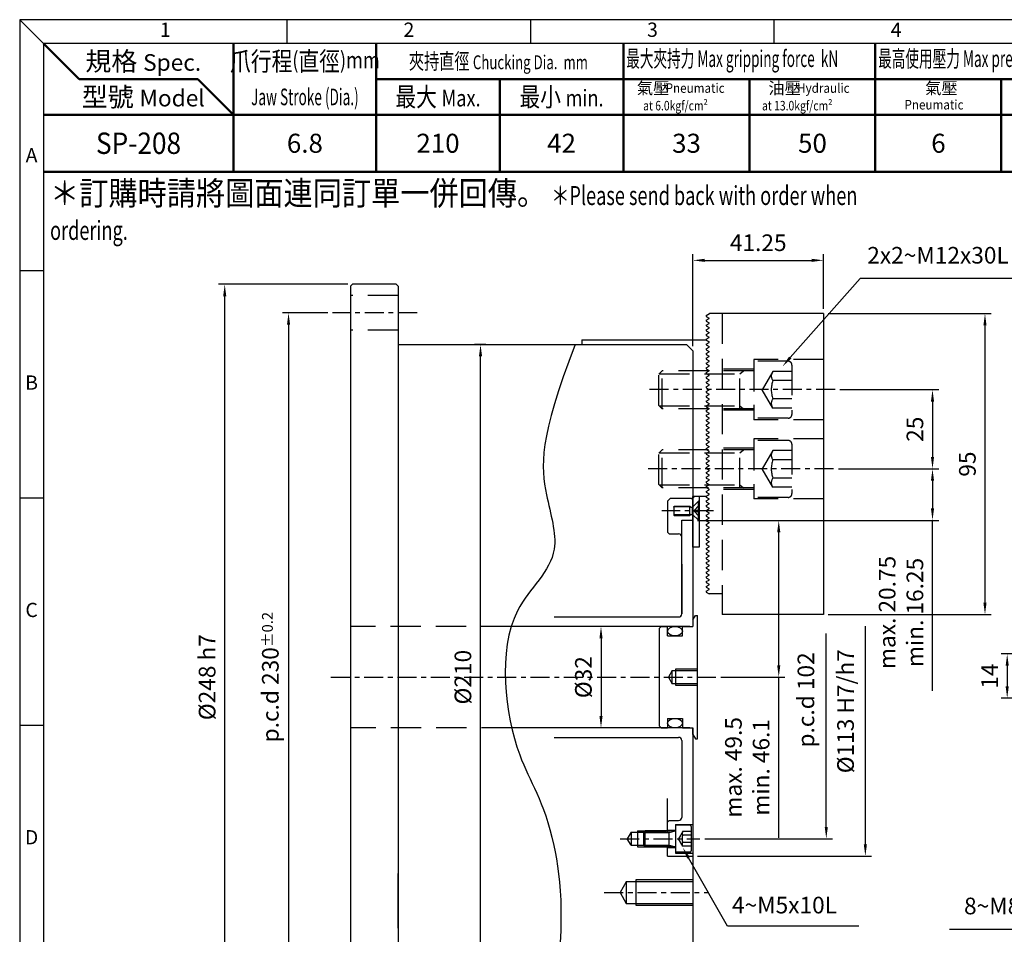
# Model space of a CAD drawing. Units: millimetres. Extents: x -8 to 623, y -9 to 438.
# Drawn here: x -8 to 303, y 149 to 438 of the extents above; entities that cross this region are included whole.
import ezdxf
from ezdxf.enums import TextEntityAlignment as Align

# ---------------------------------------------------------------- set-up
doc = ezdxf.new("R2010")
doc.units = ezdxf.units.MM
doc.header["$LTSCALE"] = 1.5
for name, pattern in [('AM_ISO08W050', [18, 12, -1.5, 3, -1.5]), ('CENTER', [7, 4, -1, 1, -1]), ('HIDDEN', [9.525, 6.35, -3.175])]:
    doc.linetypes.add(name, pattern=pattern)
for name, color, linetype, lineweight in [('AM_5', 3, 'Continuous', 25), ('AM_7N', 142, 'AM_ISO08W050', 25), ('AM_BOR', 7, 'Continuous', 50)]:
    doc.layers.add(name, color=color, linetype=linetype, lineweight=lineweight)
for name, color, linetype in [('BORDER', 7, 'Continuous'), ('CENTER', 4, 'CENTER'), ('DRAW', 7, 'Continuous'), ('HIDDEN', 3, 'HIDDEN')]:
    doc.layers.add(name, color=color, linetype=linetype)
doc.styles.get("Standard").update_dxf_attribs({"font": 'romans.shx', "bigfont": 'CHINESET.SHX'})
doc.dimstyles.new('AM_ISO$0', dxfattribs={"dimtxt": 3.5, "dimasz": 2.5, "dimexe": 1.3, "dimexo": 1, "dimgap": 1.5, "dimtad": 1, "dimdsep": 46, "dimtxsty": 'Standard', "dimblk": '_ACMFILLED15', "dimblk1": '_ACMFILLED15', "dimblk2": '_ACMFILLED15', "dimcen": 0, "dimclrd": 2, "dimclre": 2, "dimclrt": 1, "dimadec": 0, "dimazin": 2, "dimtfac": 0.65, "dimtix": 1, "dimtmove": 1, "dimatfit": 3, "dimldrblk": '_ACMFILLED15', "dimfxl": 0, "dimlwd": -1, "dimlwe": -1, "dimarcsym": 0})

# ---------------------------------------------------------------- blocks, each defined once
blk = doc.blocks.new('A3(確認圖專用)')
at = {"layer": 'BORDER', "color": 2}
for p, q in [((415, 292), (-5, 292)), ((-5, 292), (-5, 0)), ((0, 287), (-5, 292)), ((51.25, 287), (51.25, 292)), ((102.5, 287), (102.5, 292)), ((153.75, 287), (153.75, 292)), ((0, 239.16), (-5, 239.16)), ((0, 191.33), (-5, 191.33)), ((0, 143.5), (-5, 143.5))]:
    blk.add_line(p, q, dxfattribs=at)
at = {"layer": 'BORDER'}
for p, q in [((410, 287), (0, 287)), ((0, 287), (0, 0))]:
    blk.add_line(p, q, dxfattribs=at)
at = {"layer": 'BORDER', "color": 1, "char_height": 3, "attachment_point": 5}
for s, insert, width in [('1', (25.62, 289.5), 51.25), ('2', (76.88, 289.5), 51.25), ('3', (128.12, 289.5), 51.25), ('4', (179.38, 289.5), 51.25), ('A', (-2.5, 263.08), 5), ('B', (-2.5, 215.25), 5), ('C', (-2.5, 167.41), 5), ('D', (-2.5, 119.58), 5)]:
    blk.add_mtext(s, dxfattribs=dict(at, insert=insert, width=width))
blk = doc.blocks.new('AG-A3(一體立式夾頭)標題欄')
at = {"layer": 'AM_BOR', "color": 2}
for p, q in [((-410, 287), (-402.5, 279.5)), ((-370, 287), (-370, 260)), ((-340, 287), (-340, 260)), ((-288, 287), (-288, 260)), ((-235, 287), (-235, 260)), ((-377.5, 279.5), (-402.5, 279.5)), ((-377.5, 279.5), (-370, 272)), ((-140, 279.5), (-340, 279.5)), ((-314, 279.5), (-314, 260)), ((-261.5, 279.5), (-261.5, 260)), ((-208.5, 279.5), (-208.5, 260)), ((-45, 272), (-410, 272))]:
    blk.add_line(p, q, dxfattribs=at)
at = {"layer": 'AM_BOR'}
blk.add_line((-45, 260), (-410, 260), dxfattribs=at)
at = {"layer": 'AM_BOR', "color": 3, "lineweight": -3}
for s, height, width, p in [('最大夾持力 Max gripping force  kN', 3.5, 0.6, (-287.4, 282.05)), ('最高使用壓力 Max pressure  kg/cm²', 3.5, 0.6, (-234.4, 282.05)), ('Pneumatic  ', 2, 0.9, (-279.11, 276.61)), ('Hydraulic  ', 2, 0.9, (-251.45, 276.61)), ('at 6.0kgf/cm²', 2, 0.8, (-283.84, 272.91)), ('at 13.0kgf/cm²', 2, 0.8, (-258.83, 272.91)), ('Pneumatic  ', 2, 0.9, (-228.86, 273.11))]:
    blk.add_text(s, height=height, dxfattribs=dict(at, width=width)).set_placement(p)
for s, p in [('氣壓  ', (-285.16, 276.35)), ('油壓  ', (-257.49, 276.35)), ('氣壓  ', (-224.5, 276.35))]:
    blk.add_text(s, height=2.5, dxfattribs=at).set_placement(p)
at = {"layer": 'AM_BOR', "color": 3, "attachment_point": 5}
for s, insert, char_height, width in [('{\\H1.3333x;規格 \\H0.875x;Spec.}', (-389, 283.25), 3, 38), ('{\\H1.3333x;\\W0.8;爪行程\\H0.875x;(\\H1.1429x;直徑\\H0.875x;)mm}', (-355, 283.25), 3, 32), ('{\\H1.3333x;\\W0.7;夾持直徑 \\H0.875x;Chucking Dia.  mm}', (-314.28, 283.25), 2.5, 44.8212), ('{\\H1.3333x;型號 \\H0.875x;Model}', (-389, 275.75), 3, 38), ('{\\W0.6;Jaw Stroke (Dia.)}', (-355, 275.75), 3.5, 32), ('{\\H1.3333x;\\W0.8;最大 \\H0.875x;Max.}', (-327, 275.75), 3, 26), ('{\\H1.3333x;\\W0.8;最小 \\H0.875x;min.}', (-301.01, 275.75), 3, 23)]:
    blk.add_mtext(s, dxfattribs=dict(at, insert=insert, char_height=char_height, width=width))
at = {"layer": 'AM_BOR', "color": 1, "insert": (-408.61, 258), "char_height": 5, "width": 181.9302, "attachment_point": 1}
blk.add_mtext('{\\W0.9;＊訂購時請將圖面連同訂單一併回傳。\\W0.7; \\H0.8x;＊Please send back with order when ordering.}', dxfattribs=at)
at = {"layer": 'AM_BOR', "color": 1, "width": 0.9}
blk.add_attdef('型號', text='', height=4.5, dxfattribs=at).set_placement((-390, 266), align=Align.MIDDLE_CENTER)
at = {"layer": 'AM_BOR', "color": 1}
for tag, height, p in [('爪行程', 4, (-355, 266)), ('最大夾持徑', 4, (-327, 266)), ('最小夾持徑', 4, (-301, 266)), ('氣壓夾持力', 4, (-274.72, 266)), ('油壓夾持力', 4, (-248.22, 266)), ('氣最高壓力', 4, (-221.72, 266)), ('油最高壓力', 4, (-195.22, 266)), ('最低使用壓力', 4, (-161, 266)), ('空氣消耗量', 4, (-106, 266)), ('重量', 4, (-59.5, 266)), ('A.1', 3, (-380, -3)), ('GEN-TITLE-DAT{5.44}', 3, (-74, -3))]:
    blk.add_attdef(tag, text='', height=height, dxfattribs=at).set_placement(p, align=Align.MIDDLE_CENTER)
at = {"layer": 'AM_BOR'}
blk.add_attdef('名稱', (-408, 9.5), '', height=8, dxfattribs=at)
at = {"layer": 'AM_BOR', "width": 0.8}
blk.add_attdef('NAME', (-328, 10.5), '', height=7, dxfattribs=at)
at = {"layer": 'AM_BOR', "color": 1}
blk.add_attdef('GEN-TITLE-DWG{10.8}', text='', height=3, dxfattribs=at).set_placement((-43, -3), align=Align.MIDDLE_LEFT)
at = {"layer": 'BORDER', "color": 1}
for tag, height, p in [('品號', 3, (-152, -3)), ('製圖', 4, (-108, -3))]:
    blk.add_attdef(tag, text='', height=height, dxfattribs=at).set_placement(p, align=Align.MIDDLE_CENTER)
blk = doc.blocks.new('_ACMFILLED15')
at = {"color": 0}
blk.add_trace([(-1, -0.132), (-1, 0.132), (0, 0)], dxfattribs=at)
blk = doc.blocks.new('*D42')
at = {"layer": 'AM_5', "color": 2, "linetype": 'ByBlock'}
for p, q in [((334.2, 237.82), (302.17, 237.82)), ((304.12, 234.07), (304.12, 227.57)), ((334.2, 223.82), (302.17, 223.82))]:
    blk.add_line(p, q, dxfattribs=at)
at = {"layer": 'Defpoints', "color": 0}
for p in [(335.7, 237.82), (304.12, 223.82), (335.7, 223.82)]:
    blk.add_point(p, dxfattribs=at)
at = {"layer": 'AM_5', "color": 2, "xscale": 3.75, "yscale": 3.75, "zscale": 3.75}
for p, rotation in [((304.12, 237.82), 90), ((304.12, 223.82), 270)]:
    blk.add_blockref('_ACMFILLED15', p, dxfattribs=dict(at, rotation=rotation))
at = {"layer": 'AM_5', "color": 1, "insert": (299.24, 230.82), "char_height": 5.25, "attachment_point": 5, "rotation": 90}
blk.add_mtext('14', dxfattribs=at)
blk = doc.blocks.new('A$C39B04170')
at = {"layer": 'DRAW', "color": 3}
for centre in [(2.35, 28.5), (2.35, -0.5)]:
    blk.add_ellipse(centre, major_axis=(-2.35, 0), ratio=0.638298, dxfattribs=at)
blk = doc.blocks.new('*D26')
at = {"layer": 'AM_5', "color": 2, "linetype": 'ByBlock'}
for p, q in [((96.02, 354.48), (55.25, 354.48)), ((57.2, 110.23), (57.2, 350.73)), ((96.02, 106.48), (55.25, 106.48))]:
    blk.add_line(p, q, dxfattribs=at)
at = {"layer": 'Defpoints', "color": 0}
for p in [(57.2, 354.48), (97.52, 354.48), (97.52, 106.48)]:
    blk.add_point(p, dxfattribs=at)
at = {"layer": 'AM_5', "color": 2, "xscale": 3.75, "yscale": 3.75, "zscale": 3.75}
for p, rotation in [((57.2, 354.48), 90), ((57.2, 106.48), 270)]:
    blk.add_blockref('_ACMFILLED15', p, dxfattribs=dict(at, rotation=rotation))
at = {"layer": 'AM_5', "color": 1, "insert": (52.32, 230.48), "char_height": 5.25, "attachment_point": 5, "rotation": 90}
blk.add_mtext('%%c248 h7', dxfattribs=at)
blk = doc.blocks.new('*D27')
at = {"layer": 'AM_5', "color": 2, "linetype": 'ByBlock'}
for p, q in [((89.74, 345.48), (75.39, 345.48)), ((77.34, 341.73), (77.34, 119.23)), ((90.09, 115.48), (75.39, 115.48))]:
    blk.add_line(p, q, dxfattribs=at)
at = {"layer": 'Defpoints', "color": 0}
for p in [(91.24, 345.48), (77.34, 115.48), (91.59, 115.48)]:
    blk.add_point(p, dxfattribs=at)
at = {"layer": 'AM_5', "color": 2, "xscale": 3.75, "yscale": 3.75, "zscale": 3.75}
for p, rotation in [((77.34, 345.48), 90), ((77.34, 115.48), 270)]:
    blk.add_blockref('_ACMFILLED15', p, dxfattribs=dict(at, rotation=rotation))
at = {"layer": 'AM_5', "color": 1, "insert": (71.59, 230.48), "char_height": 5.25, "attachment_point": 5, "rotation": 90}
blk.add_mtext('p.c.d 230{\\H3.412500;±0.2}', dxfattribs=at)
blk = doc.blocks.new('*D43')
at = {"layer": 'AM_5', "color": 2, "linetype": 'ByBlock'}
for p, q in [((139.57, 335.48), (135.97, 335.48)), ((137.92, 129.23), (137.92, 331.73)), ((140.78, 125.48), (135.97, 125.48))]:
    blk.add_line(p, q, dxfattribs=at)
at = {"layer": 'Defpoints', "color": 0}
for p in [(137.92, 335.48), (141.07, 335.48), (142.28, 125.48)]:
    blk.add_point(p, dxfattribs=at)
at = {"layer": 'AM_5', "color": 2, "xscale": 3.75, "yscale": 3.75, "zscale": 3.75}
for p, rotation in [((137.92, 335.48), 90), ((137.92, 125.48), 270)]:
    blk.add_blockref('_ACMFILLED15', p, dxfattribs=dict(at, rotation=rotation))
at = {"layer": 'AM_5', "color": 1, "insert": (133.05, 230.48), "char_height": 5.25, "attachment_point": 5, "rotation": 90}
blk.add_mtext('%%c210', dxfattribs=at)
blk = doc.blocks.new('*D33')
at = {"layer": 'AM_5', "color": 2, "linetype": 'ByBlock'}
for p, q in [((204.92, 334.98), (204.92, 363.99)), ((246.17, 346.73), (246.17, 363.99)), ((208.67, 362.04), (242.42, 362.04))]:
    blk.add_line(p, q, dxfattribs=at)
at = {"layer": 'Defpoints', "color": 0}
for p in [(246.17, 362.04), (246.17, 345.23), (204.92, 333.48)]:
    blk.add_point(p, dxfattribs=at)
at = {"layer": 'AM_5', "color": 2, "xscale": 3.75, "yscale": 3.75, "zscale": 3.75, "rotation": 180}
blk.add_blockref('_ACMFILLED15', (204.92, 362.04), dxfattribs=at)
at = {"layer": 'AM_5', "color": 2, "xscale": 3.75, "yscale": 3.75, "zscale": 3.75}
blk.add_blockref('_ACMFILLED15', (246.17, 362.04), dxfattribs=at)
at = {"layer": 'AM_5', "color": 1, "insert": (225.55, 366.92), "char_height": 5.25, "attachment_point": 5}
blk.add_mtext('41.25', dxfattribs=at)
blk = doc.blocks.new('*D34')
at = {"layer": 'AM_5', "color": 2, "linetype": 'ByBlock'}
for p, q in [((251.29, 321.23), (282.5, 321.23)), ((280.55, 317.48), (280.55, 299.98)), ((250.84, 296.23), (282.5, 296.23))]:
    blk.add_line(p, q, dxfattribs=at)
at = {"layer": 'Defpoints', "color": 0}
for p in [(249.79, 321.23), (249.34, 296.23), (280.55, 296.23)]:
    blk.add_point(p, dxfattribs=at)
at = {"layer": 'AM_5', "color": 2, "xscale": 3.75, "yscale": 3.75, "zscale": 3.75}
for p, rotation in [((280.55, 321.23), 90), ((280.55, 296.23), 270)]:
    blk.add_blockref('_ACMFILLED15', p, dxfattribs=dict(at, rotation=rotation))
at = {"layer": 'AM_5', "color": 1, "insert": (275.68, 308.73), "char_height": 5.25, "attachment_point": 5, "rotation": 90}
blk.add_mtext('25', dxfattribs=at)
blk = doc.blocks.new('*D35')
at = {"layer": 'AM_5', "color": 2, "linetype": 'ByBlock'}
for p, q in [((247.67, 345.23), (299.06, 345.23)), ((297.11, 341.48), (297.11, 253.98)), ((247.67, 250.23), (299.06, 250.23))]:
    blk.add_line(p, q, dxfattribs=at)
at = {"layer": 'Defpoints', "color": 0}
for p in [(246.17, 345.23), (246.17, 250.23), (297.11, 250.23)]:
    blk.add_point(p, dxfattribs=at)
at = {"layer": 'AM_5', "color": 2, "xscale": 3.75, "yscale": 3.75, "zscale": 3.75}
for p, rotation in [((297.11, 345.23), 90), ((297.11, 250.23), 270)]:
    blk.add_blockref('_ACMFILLED15', p, dxfattribs=dict(at, rotation=rotation))
at = {"layer": 'AM_5', "color": 1, "insert": (292.23, 297.73), "char_height": 5.25, "attachment_point": 5, "rotation": 90}
blk.add_mtext('95', dxfattribs=at)
blk = doc.blocks.new('*D36')
at = {"layer": 'AM_5', "color": 2, "linetype": 'ByBlock'}
for p, q in [((252.94, 296.23), (282.5, 296.23)), ((280.55, 292.48), (280.55, 283.73)), ((226.22, 279.98), (282.5, 279.98)), ((280.55, 226.16), (280.55, 279.98))]:
    blk.add_line(p, q, dxfattribs=at)
at = {"layer": 'Defpoints', "color": 0}
for p in [(251.44, 296.23), (224.72, 279.98), (280.55, 279.98)]:
    blk.add_point(p, dxfattribs=at)
at = {"layer": 'AM_5', "color": 2, "xscale": 3.75, "yscale": 3.75, "zscale": 3.75}
for p, rotation in [((280.55, 296.23), 90), ((280.55, 279.98), 270)]:
    blk.add_blockref('_ACMFILLED15', p, dxfattribs=dict(at, rotation=rotation))
at = {"layer": 'AM_5', "color": 1, "insert": (271.3, 250.91), "char_height": 5.25, "attachment_point": 5, "rotation": 90}
blk.add_mtext('max. 20.75\\Pmin. 16.25', dxfattribs=at)
blk = doc.blocks.new('*S71')
at = {"layer": 'AM_5', "color": 2, "linetype": 'Continuous'}
for p, q in [((215.84, 151.84), (203.57, 173.46)), ((257.27, 151.84), (215.84, 151.84))]:
    blk.add_line(p, q, dxfattribs=at)
blk.add_trace([(204, 173.71), (203.14, 173.22), (201.72, 176.73)], dxfattribs=at)
at = {"layer": 'AM_5', "color": 1, "insert": (217.27, 154.28), "char_height": 5.25, "attachment_point": 7}
blk.add_mtext('4~M5x10L', dxfattribs=at)
blk = doc.blocks.new('*D37')
at = {"layer": 'AM_5', "color": 2, "linetype": 'ByBlock'}
for p, q in [((206.42, 279.98), (233.98, 279.98)), ((232.03, 234.23), (232.03, 276.23)), ((213.73, 230.48), (233.98, 230.48)), ((232.03, 179.77), (232.03, 230.48))]:
    blk.add_line(p, q, dxfattribs=at)
at = {"layer": 'Defpoints', "color": 0}
for p in [(204.92, 279.98), (232.03, 279.98), (212.23, 230.48)]:
    blk.add_point(p, dxfattribs=at)
at = {"layer": 'AM_5', "color": 2, "xscale": 3.75, "yscale": 3.75, "zscale": 3.75}
for p, rotation in [((232.03, 279.98), 90), ((232.03, 230.48), 270)]:
    blk.add_blockref('_ACMFILLED15', p, dxfattribs=dict(at, rotation=rotation))
at = {"layer": 'AM_5', "color": 1, "insert": (222.78, 202.02), "char_height": 5.25, "attachment_point": 5, "rotation": 90}
blk.add_mtext('max. 49.5\\Pmin. 46.1', dxfattribs=at)
blk = doc.blocks.new('*S72')
at = {"layer": 'AM_5', "color": 2, "linetype": 'Continuous'}
for p, q in [((257.72, 356.36), (235.65, 331.33)), ((314.21, 356.36), (257.72, 356.36))]:
    blk.add_line(p, q, dxfattribs=at)
blk.add_trace([(235.28, 331.66), (236.02, 331.01), (233.17, 328.52)], dxfattribs=at)
at = {"layer": 'AM_5', "color": 1, "insert": (259.96, 359.38), "char_height": 5.25, "attachment_point": 7}
blk.add_mtext('2x2~M12x30L', dxfattribs=at)
blk = doc.blocks.new('*D44')
at = {"layer": 'AM_5', "color": 2, "linetype": 'ByBlock'}
for p, q in [((247.03, 183.23), (247.03, 244.29)), ((208.67, 179.48), (248.98, 179.48))]:
    blk.add_line(p, q, dxfattribs=at)
at = {"layer": 'Defpoints', "color": 0}
for p in [(212.23, 230.48), (247.03, 230.48), (207.17, 179.48)]:
    blk.add_point(p, dxfattribs=at)
at = {"layer": 'AM_5', "color": 2, "xscale": 3.75, "yscale": 3.75, "zscale": 3.75, "rotation": 270}
blk.add_blockref('_ACMFILLED15', (247.03, 179.48), dxfattribs=at)
at = {"layer": 'AM_5', "color": 1, "insert": (241.28, 223.29), "char_height": 5.25, "attachment_point": 5, "rotation": 90}
blk.add_mtext('p.c.d 102', dxfattribs=at)
blk = doc.blocks.new('*D45')
at = {"layer": 'AM_5', "color": 2, "linetype": 'ByBlock'}
for p, q in [((259.36, 177.73), (259.36, 246.61)), ((206.42, 173.98), (261.31, 173.98))]:
    blk.add_line(p, q, dxfattribs=at)
at = {"layer": 'Defpoints', "color": 0}
for p in [(213.73, 230.48), (259.36, 230.48), (204.92, 173.98)]:
    blk.add_point(p, dxfattribs=at)
at = {"layer": 'AM_5', "color": 2, "xscale": 3.75, "yscale": 3.75, "zscale": 3.75, "rotation": 270}
blk.add_blockref('_ACMFILLED15', (259.36, 173.98), dxfattribs=at)
at = {"layer": 'AM_5', "color": 1, "insert": (253.11, 219.73), "char_height": 5.25, "attachment_point": 5, "rotation": 90}
blk.add_mtext('%%c113{}{\\C1; H7/h7}', dxfattribs=at)
blk = doc.blocks.new('*D38')
at = {"layer": 'AM_5', "color": 2, "linetype": 'ByBlock'}
for p, q in [((180.36, 246.48), (173.99, 246.48)), ((175.94, 242.73), (175.94, 218.23)), ((180.36, 214.48), (173.99, 214.48))]:
    blk.add_line(p, q, dxfattribs=at)
at = {"layer": 'Defpoints', "color": 0}
for p in [(181.86, 246.48), (175.94, 214.48), (181.86, 214.48)]:
    blk.add_point(p, dxfattribs=at)
at = {"layer": 'AM_5', "color": 2, "xscale": 3.75, "yscale": 3.75, "zscale": 3.75}
for p, rotation in [((175.94, 246.48), 90), ((175.94, 214.48), 270)]:
    blk.add_blockref('_ACMFILLED15', p, dxfattribs=dict(at, rotation=rotation))
at = {"layer": 'AM_5', "color": 1, "insert": (171.06, 230.48), "char_height": 5.25, "attachment_point": 5, "rotation": 90}
blk.add_mtext('%%c32', dxfattribs=at)
blk = doc.blocks.new('*S74')
at = {"layer": 'AM_5', "color": 2, "linetype": 'Continuous'}
for p, q in [((328, 150.91), (369.3, 161.63)), ((285.89, 150.91), (328, 150.91))]:
    blk.add_line(p, q, dxfattribs=at)
blk.add_trace([(369.43, 161.15), (369.18, 162.1), (372.93, 162.57)], dxfattribs=at)
at = {"layer": 'AM_5', "color": 1, "insert": (326.92, 154), "char_height": 5.25, "attachment_point": 9}
blk.add_mtext('8~M8x18深', dxfattribs=at)

msp = doc.modelspace()

# ---------------------------------------------------------------- linework, layer by layer
at = {"layer": 'AM_5', "color": 3}
for p, q in [((206.4228, 232.9816), (199.4228, 232.9816)), ((199.4228, 232.9816), (199.4228, 227.9816)), ((199.4228, 227.9816), (206.4228, 227.9816))]:
    msp.add_line(p, q, dxfattribs=at)
at = {"layer": 'AM_5'}
for p, q in [((204.9225, 166.4816), (186.9225, 166.4816)), ((186.9225, 166.4816), (186.9225, 158.4816)), ((186.9225, 158.4816), (204.9225, 158.4816))]:
    msp.add_line(p, q, dxfattribs=at)
at = {"layer": 'AM_7N', "linetype": 'CENTER'}
msp.add_line((211.4228, 282.9816), (195.0945, 282.9816), dxfattribs=at)
at = {"layer": 'CENTER'}
for p, q in [((117.885, 345.4816), (91.2385, 345.4816)), ((249.791, 321.2333), (190.2124, 321.2333)), ((249.339, 296.2333), (189.9169, 296.2333)), ((90.7215, 230.4816), (212.2264, 230.4816)), ((181.9864, 179.4816), (207.1728, 179.4816)), ((176.9596, 162.4816), (209.9225, 162.4816))]:
    msp.add_line(p, q, dxfattribs=at)
at = {"layer": 'DRAW'}
for p, q in [((97.5225, 354.4816), (96.9225, 353.8816)), ((111.3225, 354.4816), (97.5225, 354.4816)), ((111.3225, 354.4816), (111.9225, 353.8816)), ((96.9225, 353.8816), (96.9225, 107.0816)), ((111.9225, 353.8816), (111.9225, 107.0816)), ((209.1728, 344.6259), (210.2247, 345.2333)), ((246.1728, 345.2333), (210.2247, 345.2333)), ((246.1728, 345.2333), (246.1728, 250.2333)), ((209.1728, 344.6259), (209.1728, 344.3372)), ((209.1728, 344.3372), (210.0732, 343.8173)), ((209.1728, 343.1259), (210.0732, 343.6458)), ((209.1728, 343.1259), (209.1728, 342.8372)), ((209.1728, 342.8372), (210.0732, 342.3173)), ((209.1728, 341.6259), (210.0732, 342.1458)), ((209.1728, 341.6259), (209.1728, 341.3372)), ((209.1728, 341.3372), (210.0732, 340.8173)), ((209.1728, 340.1259), (210.0732, 340.6458)), ((209.1728, 340.1259), (209.1728, 339.8372)), ((209.1728, 339.8372), (210.0732, 339.3173)), ((209.1728, 338.6259), (210.0732, 339.1458)), ((169.9228, 336.9816), (207.9228, 336.9816)), ((169.9228, 336.9816), (169.9228, 335.4816)), ((207.9228, 336.9816), (208.9228, 336.9816)), ((208.9228, 336.9816), (209.9228, 336.4042)), ((209.1728, 338.6259), (209.1728, 338.3372)), ((209.1728, 338.3372), (210.0732, 337.8173)), ((209.1728, 337.1259), (210.0732, 337.6458)), ((209.1728, 337.1259), (209.1728, 336.8372)), ((209.1728, 336.8372), (210.0732, 336.3173)), ((209.1728, 335.6259), (210.0732, 336.1458)), ((209.1728, 335.6259), (209.1728, 335.3372)), ((112.2225, 335.4816), (111.9225, 335.1816)), ((111.9225, 335.1816), (111.9225, 333.4816)), ((112.2225, 335.4816), (202.9228, 335.4816)), ((202.9228, 335.4816), (204.9228, 333.4816)), ((204.9228, 333.4816), (204.9228, 287.4816)), ((209.1728, 335.3372), (210.0732, 334.8173)), ((209.1728, 334.1259), (210.0732, 334.6458)), ((209.1728, 334.1259), (209.1728, 333.8372)), ((209.1728, 333.8372), (210.0732, 333.3173)), ((209.1728, 332.6259), (210.0732, 333.1458)), ((209.1728, 332.6259), (209.1728, 332.3372)), ((209.1728, 332.3372), (210.0732, 331.8173)), ((209.1728, 331.1259), (210.0732, 331.6458)), ((209.1728, 331.1259), (209.1728, 330.8372)), ((209.1728, 330.8372), (210.0732, 330.3173)), ((209.1728, 329.6259), (210.0732, 330.1458)), ((209.1728, 329.6259), (209.1728, 329.3372)), ((209.1728, 329.3372), (210.0732, 328.8173)), ((209.1728, 328.1259), (210.0732, 328.6458)), ((209.1728, 328.1259), (209.1728, 327.8372)), ((209.1728, 327.8372), (210.0732, 327.3173)), ((209.1728, 326.6259), (210.0732, 327.1458)), ((209.1728, 326.6259), (209.1728, 326.3372)), ((209.1728, 326.3372), (210.0732, 325.8173)), ((111.9228, 325.4816), (111.9228, 320.4816)), ((209.1728, 325.1259), (210.0732, 325.6458)), ((209.1728, 325.1259), (209.1728, 324.8372)), ((209.1728, 324.8372), (210.0732, 324.3173)), ((209.1728, 323.6259), (210.0732, 324.1458)), ((209.1728, 323.6259), (209.1728, 323.3372)), ((209.1728, 323.3372), (210.0732, 322.8173)), ((209.1728, 322.1259), (210.0732, 322.6458)), ((209.1728, 322.1259), (209.1728, 321.8372)), ((209.1728, 321.8372), (210.0732, 321.3173)), ((209.1728, 320.6259), (210.0732, 321.1458)), ((209.1728, 320.6259), (209.1728, 320.3372)), ((209.1728, 320.3372), (210.0732, 319.8173)), ((209.1728, 319.1259), (210.0732, 319.6458)), ((209.1728, 319.1259), (209.1728, 318.8372)), ((209.1728, 318.8372), (210.0732, 318.3173)), ((209.1728, 317.6259), (210.0732, 318.1458)), ((209.1728, 317.6259), (209.1728, 317.3372)), ((209.1728, 317.3372), (210.0732, 316.8173)), ((209.1728, 316.1259), (210.0732, 316.6458)), ((209.1728, 316.1259), (209.1728, 315.8372)), ((209.1728, 315.8372), (210.0732, 315.3173)), ((209.1728, 314.6259), (210.0732, 315.1458)), ((209.1728, 314.6259), (209.1728, 314.3372)), ((209.1728, 314.3372), (210.0732, 313.8173)), ((209.1728, 313.1259), (210.0732, 313.6458)), ((209.1728, 313.1259), (209.1728, 312.8372)), ((209.1728, 312.8372), (210.0732, 312.3173)), ((209.1728, 311.6259), (210.0732, 312.1458)), ((209.1728, 311.6259), (209.1728, 311.3372)), ((209.1728, 311.3372), (210.0732, 310.8173)), ((209.1728, 310.1259), (210.0732, 310.6458)), ((209.1728, 310.1259), (209.1728, 309.8372)), ((209.1728, 309.8372), (210.0732, 309.3173)), ((209.1728, 308.6259), (210.0732, 309.1458)), ((209.1728, 308.6259), (209.1728, 308.3372)), ((209.1728, 308.3372), (210.0732, 307.8173)), ((209.1728, 307.1259), (210.0732, 307.6458)), ((209.1728, 307.1259), (209.1728, 306.8372)), ((209.1728, 306.8372), (210.0732, 306.3173)), ((209.1728, 305.6259), (210.0732, 306.1458)), ((209.1728, 305.6259), (209.1728, 305.3372)), ((209.1728, 305.3372), (210.0732, 304.8173)), ((209.1728, 304.1259), (210.0732, 304.6458)), ((209.1728, 304.1259), (209.1728, 303.8372)), ((209.1728, 303.8372), (210.0732, 303.3173)), ((209.1728, 302.6259), (210.0732, 303.1458)), ((209.1728, 302.6259), (209.1728, 302.3372)), ((209.1728, 302.3372), (210.0732, 301.8173)), ((209.1728, 301.1259), (210.0732, 301.6458)), ((209.1728, 301.1259), (209.1728, 300.8372)), ((209.1728, 300.8372), (210.0732, 300.3173)), ((209.1728, 299.6259), (210.0732, 300.1458)), ((209.1728, 299.6259), (209.1728, 299.3372)), ((209.1728, 299.3372), (210.0732, 298.8173)), ((209.1728, 298.1259), (210.0732, 298.6458)), ((209.1728, 298.1259), (209.1728, 297.8372)), ((209.1728, 297.8372), (210.0732, 297.3173)), ((209.1728, 296.6259), (210.0732, 297.1458)), ((209.1728, 296.6259), (209.1728, 296.3372)), ((209.1728, 296.3372), (210.0732, 295.8173)), ((209.1728, 295.1259), (210.0732, 295.6458)), ((209.1728, 295.1259), (209.1728, 294.8372)), ((209.1728, 294.8372), (210.0732, 294.3173)), ((209.1728, 293.6259), (210.0732, 294.1458)), ((209.1728, 293.6259), (209.1728, 293.3372)), ((209.1728, 293.3372), (210.0732, 292.8173)), ((209.1728, 292.1259), (210.0732, 292.6458)), ((209.1728, 292.1259), (209.1728, 291.8372)), ((209.1728, 291.8372), (210.0732, 291.3173)), ((209.1728, 290.6259), (210.0732, 291.1458)), ((209.1728, 290.6259), (209.1728, 290.3372)), ((209.1728, 290.3372), (210.0732, 289.8173)), ((209.1728, 289.1259), (210.0732, 289.6458)), ((209.1728, 289.1259), (209.1728, 288.8372)), ((197.9228, 286.9816), (196.9228, 285.9816)), ((196.9228, 285.9816), (196.9228, 276.2316)), ((197.9228, 286.9816), (204.4228, 286.9816)), ((204.9228, 286.4816), (204.4228, 286.9816)), ((204.9228, 287.4816), (204.9228, 246.4816)), ((205.4228, 287.4816), (204.9228, 286.9816)), ((208.9228, 287.4816), (204.9228, 287.4816)), ((204.9228, 279.9816), (204.9228, 287.4816)), ((204.9228, 271.4816), (204.9228, 286.9816)), ((204.9228, 286.4505), (204.9228, 246.4816)), ((206.9228, 287.4816), (205.4228, 287.4816)), ((206.9228, 287.4816), (206.9228, 271.4816)), ((208.9228, 287.4816), (209.9228, 288.0589)), ((209.1728, 288.8372), (210.0732, 288.3173)), ((209.1728, 287.6259), (210.0732, 288.1458)), ((209.1728, 287.6259), (209.1728, 287.3372)), ((209.1728, 287.3372), (210.0732, 286.8173)), ((209.1728, 286.1259), (210.0732, 286.6458)), ((209.1728, 286.1259), (209.1728, 285.8372)), ((209.1728, 285.8372), (210.0732, 285.3173)), ((209.1728, 284.6259), (210.0732, 285.1458)), ((209.1728, 284.6259), (209.1728, 284.3372)), ((209.1728, 284.3372), (210.0732, 283.8173)), ((209.1728, 283.1259), (210.0732, 283.6458)), ((209.1728, 283.1259), (209.1728, 282.8372)), ((209.1728, 282.8372), (210.0732, 282.3173)), ((201.4228, 254.4816), (201.4228, 279.9816)), ((201.4228, 279.9816), (204.9228, 279.9816)), ((201.4228, 254.4816), (201.4228, 279.9816)), ((201.4228, 279.9816), (204.9228, 279.9816)), ((209.1728, 281.6259), (210.0732, 282.1458)), ((209.1728, 281.6259), (209.1728, 281.3372)), ((209.1728, 281.3372), (210.0732, 280.8173)), ((209.1728, 280.1259), (210.0732, 280.6458)), ((209.1728, 280.1259), (209.1728, 279.8372)), ((209.1728, 279.8372), (210.0732, 279.3173)), ((209.1728, 278.6259), (210.0732, 279.1458)), ((209.1728, 278.6259), (209.1728, 278.3372)), ((209.1728, 278.3372), (210.0732, 277.8173)), ((209.1728, 277.1259), (210.0732, 277.6458)), ((209.1728, 277.1259), (209.1728, 276.8372)), ((209.1728, 276.8372), (210.0732, 276.3173)), ((197.4228, 275.7316), (196.9228, 276.2316)), ((197.4228, 275.7316), (200.4228, 275.7316)), ((201.4228, 250.4816), (201.4228, 274.7316)), ((209.1728, 275.6259), (210.0732, 276.1458)), ((209.1728, 275.6259), (209.1728, 275.3372)), ((209.1728, 275.3372), (210.0732, 274.8173)), ((209.1728, 274.1259), (210.0732, 274.6458)), ((209.1728, 274.1259), (209.1728, 273.8372)), ((209.1728, 273.8372), (210.0732, 273.3173)), ((206.9228, 271.4816), (204.9228, 271.4816)), ((209.1728, 272.6259), (210.0732, 273.1458)), ((209.1728, 272.6259), (209.1728, 272.3372)), ((209.1728, 272.3372), (210.0732, 271.8173)), ((209.1728, 271.1259), (210.0732, 271.6458)), ((209.1728, 271.1259), (209.1728, 270.8372)), ((209.1728, 270.8372), (210.0732, 270.3173)), ((209.1728, 269.6259), (210.0732, 270.1458)), ((209.1728, 269.6259), (209.1728, 269.3372)), ((209.1728, 269.3372), (210.0732, 268.8173)), ((209.1728, 268.1259), (210.0732, 268.6458)), ((209.1728, 268.1259), (209.1728, 267.8372)), ((209.1728, 267.8372), (210.0732, 267.3173)), ((201.4228, 266.1816), (201.4228, 250.4816)), ((209.1728, 266.6259), (210.0732, 267.1458)), ((209.1728, 266.6259), (209.1728, 266.3372)), ((209.1728, 266.3372), (210.0732, 265.8173)), ((209.1728, 265.1259), (210.0732, 265.6458)), ((209.1728, 265.1259), (209.1728, 264.8372)), ((209.1728, 264.8372), (210.0732, 264.3173)), ((209.1728, 263.6259), (210.0732, 264.1458)), ((209.1728, 263.6259), (209.1728, 263.3372)), ((209.1728, 263.3372), (210.0732, 262.8173)), ((209.1728, 262.1259), (210.0732, 262.6458)), ((209.1728, 262.1259), (209.1728, 261.8372)), ((209.1728, 261.8372), (210.0732, 261.3173)), ((209.1728, 260.6259), (210.0732, 261.1458)), ((209.1728, 260.6259), (209.1728, 260.3372)), ((209.1728, 260.3372), (210.0732, 259.8173)), ((209.1728, 259.1259), (210.0732, 259.6458)), ((209.1728, 259.1259), (209.1728, 258.8372)), ((209.1728, 258.8372), (210.0732, 258.3173)), ((209.1728, 257.6259), (210.0732, 258.1458)), ((209.1728, 257.6259), (209.1728, 257.3372)), ((209.1728, 257.3372), (210.0732, 256.8173)), ((214.1728, 256.7316), (210.1228, 256.7316)), ((214.1728, 256.7316), (214.1728, 250.2333)), ((161.1944, 249.4816), (200.4228, 249.4816)), ((204.9228, 248.5959), (205.7228, 249.9816)), ((204.9228, 248.5959), (204.9228, 246.4816)), ((205.7228, 249.9816), (206.4228, 249.9816)), ((206.4228, 210.9816), (206.4228, 249.9816)), ((246.1728, 250.2333), (214.1728, 250.2333)), ((203.9228, 246.4816), (147.6401, 246.4816)), ((194.9228, 246.4816), (194.4228, 245.9816)), ((194.4228, 214.9816), (194.4228, 245.9816)), ((194.9228, 246.4816), (196.9228, 246.4816)), ((196.9228, 243.4816), (196.9228, 246.4816)), ((201.6228, 243.4816), (201.6228, 246.4816)), ((201.6228, 246.4816), (204.9228, 246.4816)), ((196.9228, 243.4816), (201.6228, 243.4816)), ((198.4228, 232.5816), (197.2103, 230.4816)), ((197.2103, 230.4816), (198.4228, 228.3816)), ((198.4228, 228.3816), (198.4228, 232.5816)), ((198.4228, 232.5816), (206.4228, 232.5816)), ((206.4228, 228.3816), (198.4228, 228.3816)), ((203.9228, 214.4816), (147.758, 214.4816)), ((194.9228, 214.4816), (194.4228, 214.9816)), ((194.9228, 214.4816), (196.9228, 214.4816)), ((196.9228, 217.4816), (196.9228, 214.4816)), ((196.9228, 217.4816), (201.6228, 217.4816)), ((201.6228, 217.4816), (201.6228, 214.4816)), ((201.6228, 214.4816), (204.9228, 214.4816)), ((204.9228, 214.4816), (204.9228, 127.4816)), ((204.9228, 212.3672), (204.9228, 214.4816)), ((204.9228, 214.4816), (204.9228, 174.4816)), ((161.1944, 211.4816), (200.4228, 211.4816)), ((161.1944, 211.4816), (200.4228, 211.4816)), ((204.9228, 212.3672), (205.7228, 210.9816)), ((201.4228, 210.4816), (201.4228, 186.2316)), ((205.7228, 210.9816), (206.4228, 210.9816)), ((196.9228, 181.9816), (196.9228, 192.1949)), ((197.4228, 185.2316), (196.9228, 184.7316)), ((197.4228, 185.2316), (200.4228, 185.2316)), ((199.4228, 183.9816), (204.9228, 183.9816)), ((199.4228, 183.9816), (199.4228, 174.9816)), ((204.0228, 183.7316), (199.4228, 183.7316)), ((199.4228, 183.7316), (199.4228, 175.2316)), ((204.4228, 183.3316), (204.4228, 175.6316)), ((185.4228, 181.5316), (184.2392, 179.4816)), ((185.4228, 181.5316), (185.4228, 177.4316)), ((185.4228, 181.5316), (196.2228, 181.5316)), ((189.9135, 181.9816), (189.4228, 181.4908)), ((189.4228, 177.4723), (189.4228, 181.4908)), ((199.4228, 181.9816), (189.9135, 181.9816)), ((196.9228, 182.2316), (196.2228, 181.5316)), ((196.9228, 182.2316), (199.4228, 182.2316)), ((185.4228, 177.4316), (184.2392, 179.4816)), ((185.4228, 177.4316), (196.2228, 177.4316)), ((189.9135, 176.9816), (189.4228, 177.4723)), ((196.9228, 176.7316), (196.2228, 177.4316)), ((196.9228, 173.9816), (196.9228, 177.4816)), ((199.4228, 176.9816), (189.9135, 176.9816)), ((196.9228, 176.7316), (199.4228, 176.7316)), ((204.0228, 175.2316), (199.4228, 175.2316)), ((199.4228, 174.9816), (204.9228, 174.9816)), ((196.9228, 173.9816), (204.9228, 173.9816)), ((111.9228, 151.2216), (111.9227, 168.4814)), ((183.9225, 165.8816), (181.9596, 162.4816)), ((204.9225, 165.8816), (183.9225, 165.8816)), ((183.9225, 165.8816), (183.9225, 159.0816)), ((181.9596, 162.4816), (183.9225, 159.0816)), ((183.9225, 159.0816), (204.9228, 159.0816))]:
    msp.add_line(p, q, dxfattribs=at)
at = {"layer": 'DRAW', "color": 7, "linetype": 'Continuous'}
for p, q in [((161.1944, 249.4816), (195.9228, 249.4816)), ((196.9228, 181.4908), (196.9228, 185.4816)), ((196.9228, 175.9826), (196.9228, 177.4723)), ((198.4228, 173.9816), (204.4228, 173.9816))]:
    msp.add_line(p, q, dxfattribs=at)
at = {"layer": 'DRAW', "color": 3}
for p, q in [((187.4228, 181.9816), (187.4228, 176.9816)), ((187.4228, 181.9816), (196.6728, 181.9816)), ((189.4228, 181.4908), (197.4228, 181.4908)), ((189.9135, 176.9816), (189.9135, 181.9816)), ((197.4228, 176.9816), (197.4228, 181.9816)), ((197.4228, 181.4908), (199.4228, 181.9816)), ((189.4228, 177.4723), (197.4228, 177.4723)), ((197.4228, 177.4723), (199.4228, 176.9816)), ((187.4228, 176.9816), (196.6728, 176.9816))]:
    msp.add_line(p, q, dxfattribs=at)
at = {"layer": 'DRAW'}
for centre, radius, start, end in [((210.0237, 343.7316), 0.099, 300, 60), ((210.0237, 342.2316), 0.099, 300, 60), ((210.0237, 340.7316), 0.099, 300, 60), ((210.0237, 339.2316), 0.099, 300, 60), ((210.0237, 337.7316), 0.099, 300, 60), ((210.0237, 336.2316), 0.099, 300, 60), ((210.0237, 334.7316), 0.099, 300, 60), ((210.0237, 333.2316), 0.099, 300, 60), ((210.0237, 331.7316), 0.099, 300, 60), ((210.0237, 330.2316), 0.099, 300, 60), ((210.0237, 328.7316), 0.099, 300, 60), ((210.0237, 327.2316), 0.099, 300, 60), ((210.0237, 325.7316), 0.099, 300, 60), ((210.0237, 324.2316), 0.099, 300, 60), ((210.0237, 322.7316), 0.099, 300, 60), ((210.0237, 321.2316), 0.099, 300, 60), ((210.0237, 319.7316), 0.099, 300, 60), ((210.0237, 318.2316), 0.099, 300, 60), ((210.0237, 316.7316), 0.099, 300, 60), ((210.0237, 315.2316), 0.099, 300, 60), ((210.0237, 313.7316), 0.099, 300, 60), ((210.0237, 312.2316), 0.099, 300, 60), ((210.0237, 310.7316), 0.099, 300, 60), ((210.0237, 309.2316), 0.099, 300, 60), ((210.0237, 307.7316), 0.099, 300, 60), ((210.0237, 306.2316), 0.099, 300, 60), ((210.0237, 304.7316), 0.099, 300, 60), ((210.0237, 303.2316), 0.099, 300, 60), ((210.0237, 301.7316), 0.099, 300, 60), ((210.0237, 300.2316), 0.099, 300, 60), ((210.0237, 298.7316), 0.099, 300, 60), ((210.0237, 297.2316), 0.099, 300, 60), ((210.0237, 295.7316), 0.099, 300, 60), ((210.0237, 294.2316), 0.099, 300, 60), ((210.0237, 292.7316), 0.099, 300, 60), ((210.0237, 291.2316), 0.099, 300, 60), ((210.0237, 289.7316), 0.099, 300, 60), ((210.0237, 288.2316), 0.099, 300, 60), ((210.0237, 286.7316), 0.099, 300, 60), ((210.0237, 285.2316), 0.099, 300, 60), ((210.0237, 283.7316), 0.099, 300, 60), ((210.0237, 282.2316), 0.099, 300, 60), ((210.0237, 280.7316), 0.099, 300, 60), ((210.0237, 279.2316), 0.099, 300, 60), ((210.0237, 277.7316), 0.099, 300, 60), ((200.4228, 274.7316), 1, 0, 90), ((210.0237, 276.2316), 0.099, 300, 60), ((210.0237, 274.7316), 0.099, 300, 60), ((210.0237, 273.2316), 0.099, 300, 60), ((210.0237, 271.7316), 0.099, 300, 60), ((210.0237, 270.2316), 0.099, 300, 60), ((210.0237, 268.7316), 0.099, 300, 60), ((210.0237, 267.2316), 0.099, 300, 60), ((210.0237, 265.7316), 0.099, 300, 60), ((210.0237, 264.2316), 0.099, 300, 60), ((210.0237, 262.7316), 0.099, 300, 60), ((210.0237, 261.2316), 0.099, 300, 60), ((210.0237, 259.7316), 0.099, 300, 60), ((210.0237, 258.2316), 0.099, 300, 60), ((210.0237, 256.7316), 0.099, 0, 60), ((200.4228, 250.4816), 1, 270, 0), ((200.4228, 210.4816), 1, 0, 90), ((200.4228, 186.2316), 1, 270, 0), ((204.0228, 183.3316), 0.4, 0, 90), ((204.0228, 175.6316), 0.4, 270, 0)]:
    msp.add_arc(centre, radius, start, end, dxfattribs=at)
at = {"layer": 'DRAW', "color": 3}
msp.add_open_spline([(167.7566, 335.4816), (156.3073, 305.7049), (157.2797, 290.9008), (164.6515, 266.9434), (141.899, 250.5856), (147.0596, 205.2541), (161.0765, 187.9337), (165.0536, 151.1773), (160.2049, 125.4816)], degree=3, knots=[0, 0, 0, 0, 26.50479772, 44.70738933, 71.28273985, 116.75699982, 147.58322281, 170.15976412, 170.15976412, 170.15976412, 170.15976412], dxfattribs=at)
at = {"layer": 'HIDDEN'}
for p, q in [((111.9225, 350.9816), (96.9225, 350.9816)), ((214.1728, 345.2333), (214.1728, 256.7316)), ((111.9225, 339.9816), (96.9225, 339.9816)), ((246.1728, 330.7333), (224.1728, 330.7333)), ((224.1728, 330.7333), (224.1728, 311.7333)), ((234.9728, 330.2033), (224.1728, 330.2033)), ((224.1728, 330.2033), (224.1728, 312.2033)), ((195.2463, 327.2033), (194.1728, 326.1297)), ((194.2991, 326.256), (219.7978, 326.256)), ((224.1728, 327.2033), (195.2463, 327.2033)), ((195.2463, 315.2033), (195.2463, 327.2033)), ((224.1728, 327.7333), (214.1728, 327.7333)), ((219.7978, 315.2033), (219.7978, 327.2033)), ((219.7978, 326.256), (220.8713, 327.2033)), ((230.1728, 326.9783), (226.8386, 321.2033)), ((236.1728, 326.9783), (230.1728, 326.9783)), ((236.1728, 329.0033), (236.1728, 313.4033)), ((194.1728, 316.2768), (194.1728, 326.1297)), ((236.1728, 324.0908), (230.1728, 324.0908)), ((230.1728, 315.4283), (226.8386, 321.2033)), ((236.1728, 318.3158), (230.1728, 318.3158)), ((195.2463, 315.2033), (194.1728, 316.2768)), ((194.2991, 316.1505), (219.7978, 316.1505)), ((224.1728, 315.2033), (195.2463, 315.2033)), ((224.1728, 314.7333), (214.1728, 314.7333)), ((219.7978, 316.1505), (220.8713, 315.2033)), ((236.1728, 315.4283), (230.1728, 315.4283)), ((234.9728, 312.2033), (224.1728, 312.2033)), ((246.1728, 311.7333), (224.1728, 311.7333)), ((246.1728, 305.7333), (224.1728, 305.7333)), ((224.1728, 305.7333), (224.1728, 286.7333)), ((234.9728, 305.2033), (224.1728, 305.2033)), ((224.1728, 305.2033), (224.1728, 287.2033)), ((195.2463, 302.2033), (194.1728, 301.1297)), ((224.1728, 302.2033), (195.2463, 302.2033)), ((195.2463, 290.2033), (195.2463, 302.2033)), ((224.1728, 302.7333), (214.1728, 302.7333)), ((219.7978, 290.2033), (219.7978, 302.2033)), ((219.7978, 301.256), (220.8713, 302.2033)), ((230.1728, 301.9783), (226.8386, 296.2033)), ((236.1728, 301.9783), (230.1728, 301.9783)), ((236.1728, 304.0033), (236.1728, 288.4033)), ((194.1728, 291.2768), (194.1728, 301.1297)), ((194.2991, 301.256), (219.7978, 301.256)), ((236.1728, 299.0908), (230.1728, 299.0908)), ((230.1728, 290.4283), (226.8386, 296.2033)), ((236.1728, 293.3158), (230.1728, 293.3158)), ((195.2463, 290.2033), (194.1728, 291.2768)), ((194.2991, 291.1505), (219.7978, 291.1505)), ((224.1728, 290.2033), (195.2463, 290.2033)), ((224.1728, 289.7333), (214.1728, 289.7333)), ((219.7978, 291.1505), (220.8713, 290.2033)), ((236.1728, 290.4283), (230.1728, 290.4283)), ((206.6728, 285.9816), (204.866, 284.1749)), ((206.6728, 279.9816), (206.6728, 285.9816)), ((206.9228, 285.9816), (206.6728, 285.9816)), ((206.9228, 279.9816), (206.9228, 285.9816)), ((234.9728, 287.2033), (224.1728, 287.2033)), ((246.1728, 286.7333), (224.1728, 286.7333)), ((198.9228, 284.1749), (199.0761, 284.4816)), ((198.9228, 284.1749), (198.9228, 281.7883)), ((204.0103, 284.2109), (198.9408, 284.2109)), ((199.0761, 284.4816), (204.0103, 284.4816)), ((199.0761, 281.4816), (199.0761, 284.4816)), ((204.0103, 281.4816), (204.0103, 284.4816)), ((204.0103, 284.4816), (204.317, 284.1749)), ((204.317, 284.1749), (204.0103, 284.2109)), ((204.317, 284.1749), (204.866, 284.1749)), ((204.866, 281.7883), (204.866, 284.1749)), ((206.9228, 284.7816), (205.2594, 282.9816)), ((206.9228, 281.1816), (205.2594, 282.9816)), ((205.4928, 283.2341), (206.9228, 283.2341)), ((205.4928, 282.7291), (205.4928, 283.2341)), ((198.9228, 281.7883), (199.0761, 281.4816)), ((204.0103, 281.7522), (198.9408, 281.7522)), ((199.0761, 281.4816), (204.0103, 281.4816)), ((204.0103, 281.4816), (204.317, 281.7883)), ((204.317, 281.7883), (204.0103, 281.7522)), ((204.317, 281.7883), (204.866, 281.7883)), ((206.6728, 279.9816), (204.866, 281.7883)), ((205.4928, 282.7291), (206.9228, 282.7291)), ((206.6728, 279.9816), (206.9228, 279.9816)), ((147.6401, 246.4816), (96.9225, 246.4816)), ((147.758, 214.4816), (96.9225, 214.4816)), ((201.7228, 181.7916), (200.3891, 179.4816)), ((204.4228, 181.7916), (201.7228, 181.7916)), ((204.4228, 180.6366), (201.7228, 180.6366)), ((201.7228, 177.1716), (200.3891, 179.4816)), ((204.4228, 178.3266), (201.7228, 178.3266)), ((204.4228, 177.1716), (201.7228, 177.1716))]:
    msp.add_line(p, q, dxfattribs=at)
for centre, radius, start, end in [((234.9728, 329.0033), 1.2, 0, 90), ((232.0288, 325.5345), 2.3514, 142.121121, 217.878879), ((238.3399, 321.2033), 8.6625, 160.528779, 199.471221), ((232.0288, 316.872), 2.3514, 142.121121, 217.878879), ((234.9728, 313.4033), 1.2, 270, 0), ((234.9728, 304.0033), 1.2, 0, 90), ((232.0288, 300.5345), 2.3514, 142.121121, 217.878879), ((238.3399, 296.2033), 8.6625, 160.528779, 199.471221), ((232.0288, 291.872), 2.3514, 142.121121, 217.878879), ((234.9728, 288.4033), 1.2, 270, 0), ((202.4652, 181.2141), 0.9406, 142.121121, 217.878879), ((204.9896, 179.4816), 3.465, 160.528779, 199.471221), ((202.4652, 177.7491), 0.9406, 142.121121, 217.878879)]:
    msp.add_arc(centre, radius, start, end, dxfattribs=at)

# ---------------------------------------------------------------- block references
at = {"layer": 'AM_5'}
for name in ['*S72', '*S71', '*S74']:
    msp.add_blockref(name, (0, 0), dxfattribs=at)
at = {"layer": 'DRAW', "lineweight": 0, "xscale": 1.5, "yscale": 1.5, "zscale": 1.5}
msp.add_blockref('A3(確認圖專用)', (0, 0), dxfattribs=at)
at = {"layer": 'DRAW', "lineweight": 0}
ref = msp.add_blockref('AG-A3(一體立式夾頭)標題欄', (615, -0.005), dxfattribs=dict(at, xscale=1.5, yscale=1.5, zscale=1.5))
ref.add_attrib('型號', 'SP-208', dxfattribs={"layer": 'AM_BOR', "color": 1, "height": 6.75, "width": 0.9}).set_placement((30, 398.995), align=Align.MIDDLE_CENTER)
ref.add_attrib('爪行程', '6.8', dxfattribs={"layer": 'AM_BOR', "color": 1, "height": 6}).set_placement((82.5, 398.995), align=Align.MIDDLE_CENTER)
ref.add_attrib('最大夾持徑', '210', dxfattribs={"layer": 'AM_BOR', "color": 1, "height": 6}).set_placement((124.5, 398.995), align=Align.MIDDLE_CENTER)
ref.add_attrib('最小夾持徑', '42', dxfattribs={"layer": 'AM_BOR', "color": 1, "height": 6}).set_placement((163.5, 398.995), align=Align.MIDDLE_CENTER)
ref.add_attrib('氣壓夾持力', '33', dxfattribs={"layer": 'AM_BOR', "color": 1, "height": 6}).set_placement((202.9207, 398.995), align=Align.MIDDLE_CENTER)
ref.add_attrib('油壓夾持力', '50', dxfattribs={"layer": 'AM_BOR', "color": 1, "height": 6}).set_placement((242.6707, 398.995), align=Align.MIDDLE_CENTER)
ref.add_attrib('氣最高壓力', '6', dxfattribs={"layer": 'AM_BOR', "color": 1, "height": 6}).set_placement((282.4207, 398.995), align=Align.MIDDLE_CENTER)
at = {"layer": 'DRAW'}
msp.add_blockref('A$C39B04170', (196.929, 216.4825), dxfattribs=at)

# ---------------------------------------------------------------- dimensions: what is measured, and where the dimension line sits
at = {"layer": 'AM_5'}
dim = msp.add_linear_dim(base=(246.1728, 362.0424), p1=(204.9228, 333.4816), p2=(246.1728, 345.2333), dimstyle='AM_ISO$0', override={"dimscale": 1.5, "dimadec": 0}, dxfattribs=at)
dim.commit()
dim.dimension.update_dxf_attribs({"geometry": '*D33', "text_midpoint": (225.5478, 366.9174)})
for base, p1, p2, text, override, picture, middle in [((57.199, 354.4816), (97.5225, 106.4816), (97.5225, 354.4816), '%%c<> h7', {"dimscale": 1.5}, '*D26', (52.324, 230.4816)), ((77.3374, 115.4816), (91.2385, 345.4816), (91.5863, 115.4816), 'p.c.d <>', {"dimscale": 1.5, "dimtol": 1, "dimtp": 0.2, "dimtm": 0.2}, '*D27', (71.5874, 230.4816)), ((137.9225, 335.4816), (142.2812, 125.4816), (141.0727, 335.4816), '%%c<>', {"dimscale": 1.5}, '*D43', (133.0475, 230.4816)), ((175.9388, 214.4816), (181.8643, 246.4816), (181.8643, 214.4816), '%%c<>', {"dimscale": 1.5, "dimadec": 0, "dimtp": 0.2, "dimtm": 0.2}, '*D38', (171.0638, 230.4816))]:
    dim = msp.add_linear_dim(base=base, p1=p1, p2=p2, angle=90, text=text, dimstyle='AM_ISO$0', override=override, dxfattribs=at)
    dim.commit()
    dim.dimension.update_dxf_attribs({"geometry": picture, "text_midpoint": middle})
for base, p1, p2, picture, middle in [((297.1054, 250.2333), (246.1728, 345.2333), (246.1728, 250.2333), '*D35', (292.2304, 297.7333)), ((280.5503, 296.2333), (249.791, 321.2333), (249.339, 296.2333), '*D34', (275.6753, 308.7333))]:
    dim = msp.add_linear_dim(base=base, p1=p1, p2=p2, angle=90, dimstyle='AM_ISO$0', override={"dimscale": 1.5, "dimadec": 0}, dxfattribs=at)
    dim.commit()
    dim.dimension.update_dxf_attribs({"geometry": picture, "text_midpoint": middle})
for base, p1, p2, text, override, picture, middle in [((280.5503, 279.9816), (251.4421, 296.2333), (224.7219, 279.9816), 'max. 20.75\\Pmin. 16.25', {"dimscale": 1.5, "dimdec": 1, "dimadec": 0, "dimarcsym": 1}, '*D36', (280.5503, 250.9053)), ((232.0257, 279.9816), (212.2264, 230.4816), (204.9228, 279.9816), 'max. 49.5\\Pmin. 46.1', {"dimscale": 1.5, "dimdec": 1, "dimadec": 0, "dimarcsym": 1}, '*D37', (232.0257, 202.0232)), ((259.363, 230.4816), (204.9228, 173.9816), (213.7264, 230.4816), '%%c<>{}{\\C1; H7/h7}', {"dimscale": 1.5, "dimlfac": 2, "dimse2": 1, "dimsd2": 1, "dimadec": 0, "dimtp": 0.2, "dimtm": 0.2, "dimtdec": 3, "dimtzin": 8}, '*D45', (259.363, 219.731)), ((247.0257, 230.4816), (207.1728, 179.4816), (212.2264, 230.4816), 'p.c.d <>', {"dimscale": 1.5, "dimlfac": 2, "dimse2": 1, "dimsd2": 1, "dimadec": 0, "dimtp": 0.2, "dimtm": 0.2}, '*D44', (247.0257, 223.2921))]:
    dim = msp.add_linear_dim(base=base, p1=p1, p2=p2, angle=90, text=text, dimstyle='AM_ISO$0', override=override, dxfattribs=at)
    dim.commit()
    dim.dimension.update_dxf_attribs({"geometry": picture, "text_midpoint": middle, "dimtype": 160})
dim = msp.add_aligned_dim(p1=(335.7015, 237.8246), p2=(335.7015, 223.8246), distance=-31.5831, dimstyle='AM_ISO$0', override={"dimscale": 1.5, "dimadec": 0, "dimtp": 0.2, "dimtm": 0.2}, dxfattribs=at)
dim.commit()
dim.dimension.update_dxf_attribs({"geometry": '*D42', "text_midpoint": (299.2434, 230.8246)})

doc.saveas('drawing.dxf')
